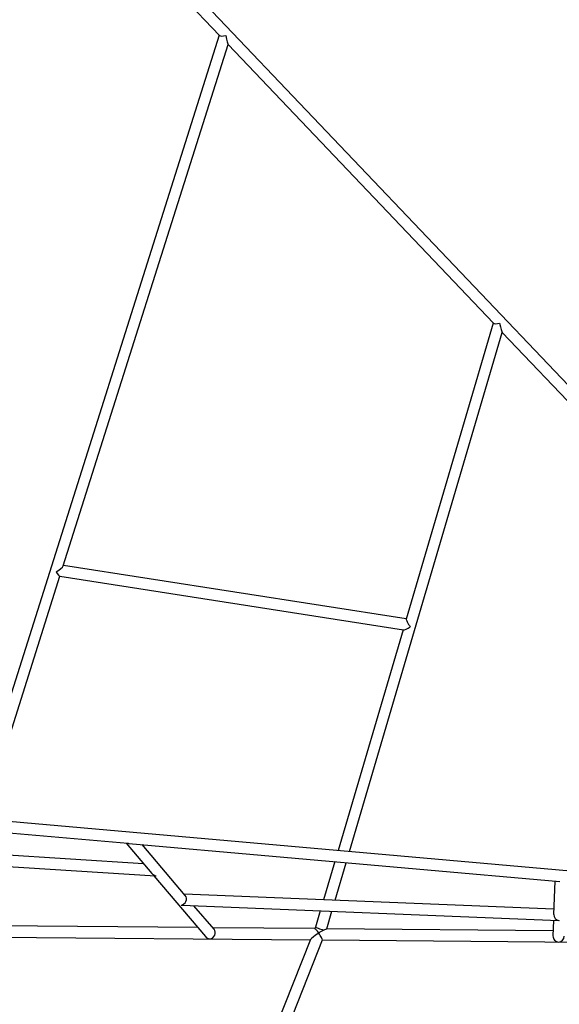
# Model space of a CAD drawing. Units: millimetres. Extents: x 17188 to 31371, y 10778 to 21097.
# Drawn here: x 21288 to 22055, y 14699 to 16098 of the extents above; entities that cross this region are included whole.
import ezdxf

# ---------------------------------------------------------------- set-up
doc = ezdxf.new("R2010")
doc.units = ezdxf.units.MM
doc.layers.add('Default', color=7, linetype='Continuous')

# ---------------------------------------------------------------- blocks, each defined once
blk = doc.blocks.new('SE7')
at = {"layer": 'Default', "color": 7, "linetype": 'Continuous'}
for p, q in [((21025.2, 16649.1), (21571.7, 16075.1)), ((22784.7, 14824.3), (21037.8, 16659.1)), ((21571.4, 16075.4), (21219.6, 14963.1)), ((21349.7, 15321.5), (21584, 16062.2)), ((21583.9, 16062.3), (21961, 15666.2)), ((21960.7, 15666.5), (21837, 15246)), ((21756.4, 14915.5), (21973.5, 15653.1)), ((21973.4, 15653.2), (22397.5, 15207.7)), ((21837, 15246.2), (21349.9, 15322.1)), ((21235.9, 14961.7), (21345, 15306.7)), ((21344.8, 15306.7), (21833.1, 15230.7)), ((21832.5, 15230.8), (21740.1, 14916.9)), ((23067.2, 14799.2), (20901.9, 14991.3)), ((20901.8, 14975.2), (21441.5, 14927.4)), ((21463.9, 14898.3), (20999.4, 14927.4)), ((21439, 14927.6), (21475.5, 14884.6)), ((21443.1, 14927.2), (22055.1, 14872.9)), ((21523.1, 14853.2), (21461.7, 14925.6)), ((20998.9, 14911.4), (21480.9, 14881.2)), ((21735.5, 14901.3), (21719.6, 14847.2)), ((21736.1, 14846.5), (21751.8, 14899.8)), ((21478.3, 14881.3), (21551.6, 14794.9)), ((22048.1, 14873.6), (22046.5, 14826.3)), ((22046.8, 14833.9), (21521.3, 14855.3)), ((21518.1, 14839.4), (22053.7, 14817.6)), ((21563.9, 14805.2), (21535.4, 14838.7)), ((21714.9, 14831.4), (21708.2, 14808.4)), ((21724.1, 14805.9), (21731.4, 14830.7)), ((22046.3, 14817.9), (22045.5, 14795.8)), ((21540.9, 14807.6), (21188.1, 14810.7)), ((21707.3, 14806.1), (21562, 14807.4)), ((21708.2, 14808.4), (21707.2, 14806.1)), ((21719.6, 14804.1), (21720.2, 14804.3)), ((21720.2, 14804.3), (21721.4, 14804.7)), ((21721.4, 14804.7), (21722.6, 14805.3)), ((21722.6, 14805.3), (21723.6, 14805.8)), ((21723.6, 14805.8), (21724, 14805.9)), ((22045.8, 14803.1), (21724, 14805.9)), ((21195, 14794.6), (21700.9, 14790.1)), ((21701, 14790.5), (21544.3, 14396.2)), ((21556.2, 14382.7), (21718.1, 14790.1)), ((21718.1, 14790), (22233.6, 14785.4))]:
    blk.add_line(p, q, dxfattribs=at)
for centre, major_axis, ratio, start_param, end_param in [((21580.5, 16077.5), (8.94, 2.07), 0.266489, 3.297746, 4.646675), ((21580.5, 16077.5), (-3.5, 15.3), 0.038878, 1.72695, 3.075879), ((21969.7, 15668.7), (8.87, 2.15), 0.269443, 3.295904, 4.639668), ((21969.7, 15668.7), (-3.8, 15.5), 0.042056, 1.725108, 3.068872), ((21339.5, 15315.6), (10.2, 6.3), 0.179201, 4.601159, 6.077434), ((21339.5, 15315.6), (-5.52, 8.91), 0.130079, 1.776548, 3.030363), ((21842.7, 15237.3), (10, 6.4), 0.18228, 3.346691, 4.596193), ((21842.7, 15237.3), (-5.66, 8.92), 0.133207, 0.116196, 1.775894), ((21442.9, 14935.3), (3.74, 7.23), 0.867791, 3.483476, 3.58242), ((21442.9, 14935.3), (7.99, -4.14), 0.86918, 5.054272, 5.153217), ((21482.1, 14889.1), (8, -4.01), 0.873458, 4.259354, 5.064209), ((21482.1, 14889.1), (3.66, 7.3), 0.863335, 3.493412, 3.594627), ((21517.5, 14847.5), (3.58, 7.34), 0.867484, 3.608411, 5.919929), ((21517.5, 14847.5), (8.06, -3.93), 0.869483, 5.075646, 5.179207), ((22054.5, 14825.5), (-5.63, 6.06), 0.934776, 0.75575, 2.317896), ((22054.5, 14825.5), (6.06, 5.63), 0.933741, 3.888692, 3.956639), ((21558.3, 14799.4), (3.47, 7.4), 0.868245, 3.626171, 5.905198), ((21712.6, 14798), (-5.4, 8.03), 0.103112, 4.864536, 6.212653), ((21715.7, 14805.8), (7.57, -2.61), 0.054653, 3.144109, 5.272524), ((21712.6, 14798), (11.6, 7.8), 0.105059, 0.855998, 1.500264), ((21558.3, 14799.4), (8.12, -3.8), 0.868729, 4.227811, 5.090376), ((21712.6, 14798), (11.6, 7.8), 0.105059, 1.500264, 2.989446), ((21712.6, 14798), (-5.4, 8.03), 0.103112, 3.212125, 4.864536), ((22053.5, 14795), (-5.72, 5.96), 0.934385, 0.73964, 2.334024), ((22053.5, 14795), (5.97, 5.73), 0.934135, 3.972749, 5.519958)]:
    blk.add_ellipse(centre, major_axis=major_axis, ratio=ratio, start_param=start_param, end_param=end_param, dxfattribs=at)
blk = doc.blocks.new('SE6')
at = {"layer": 'Default'}
blk.add_blockref('SE7', (0, 0), dxfattribs=at)
blk = doc.blocks.new('SE3')
blk.add_blockref('SE6', (0, 0))
blk = doc.blocks.new('SE2')
at = {"layer": 'Default'}
blk.add_blockref('SE3', (0, 0), dxfattribs=at)
blk = doc.blocks.new('SE1')
blk.add_blockref('SE2', (0, 0))
blk = doc.blocks.new('SE')
at = {"layer": 'Default'}
blk.add_blockref('SE1', (0, 0), dxfattribs=at)

msp = doc.modelspace()

# ---------------------------------------------------------------- block references
msp.add_blockref('SE', (0, 0))

doc.saveas('drawing.dxf')
